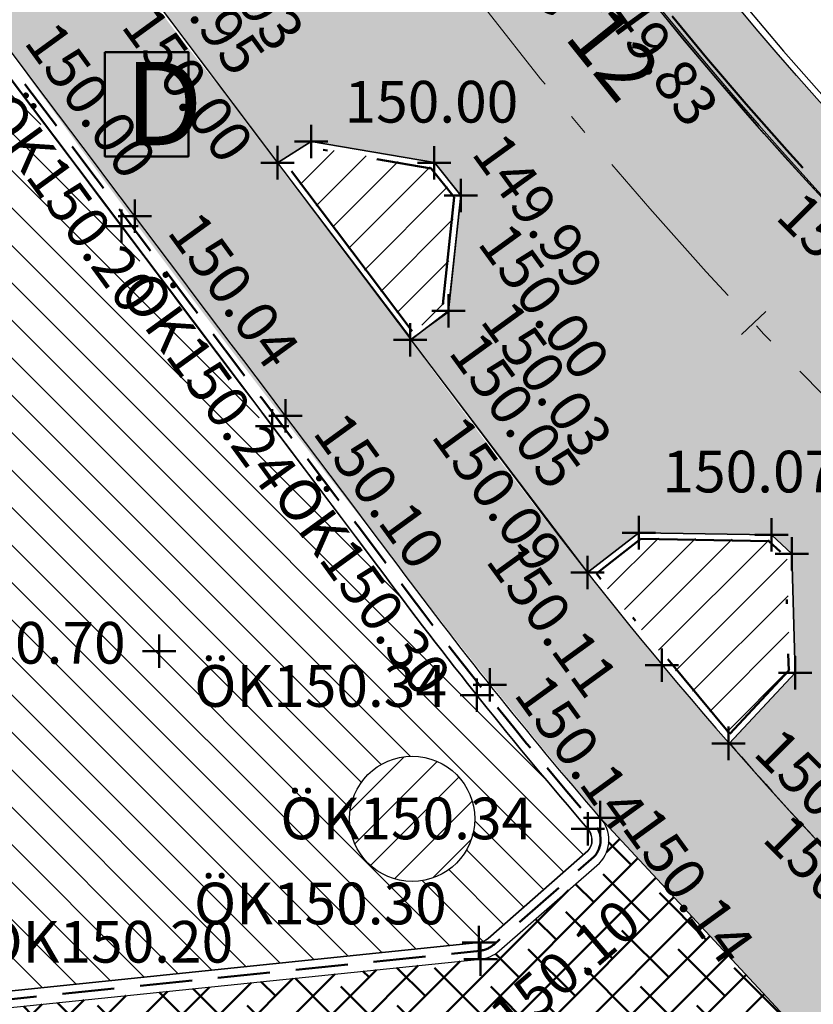
# Model space of a CAD drawing. Units: metres. Extents: x 186471 to 187892, y 6270227 to 6271580.
# Drawn here: x 187622 to 187641, y 6271231 to 6271254 of the extents above; entities that cross this region are included whole.
import ezdxf

# ---------------------------------------------------------------- set-up
doc = ezdxf.new("R2010")
doc.units = ezdxf.units.M
for name, pattern in [('Ytskiktsplan_Rev_211005$0$T1050201$0$BH90_VAGMITT_PROJ', [6.7, 4.2, -1, 0.5, -1]), ('Ytskiktsplan_Rev_211005$0$T1050204$0$ACAD_ISO10W100', [18, 12, -3, 0, -3]), ('Ytskiktsplan_Rev_211005$0$T1050204$0$HIDDEN', [0.375, 0.25, -0.125])]:
    doc.linetypes.add(name, pattern=pattern)
for name, color, linetype, lineweight in [('Hojdsattningsplan_2D_rev 211005$0$T1050208$0$PUNKT-2D', 3, 'Continuous', 50), ('Hojdsattningsplan_2D_rev 211005$0$T1050208$0$TERR-TEXT', 1, 'Continuous', 25), ('T1050203$0$_BP2', 253, 'Continuous', 50), ('Ytskiktsplan_Rev_211005$0$T1050201$0$_text', 3, 'Continuous', 50), ('Ytskiktsplan_Rev_211005$0$T1050201$0$VAG-CNTR-NY', 4, 'Ytskiktsplan_Rev_211005$0$T1050201$0$BH90_VAGMITT_PROJ', 18), ('Ytskiktsplan_Rev_211005$0$T1050201$0$VAG-LANGDM-STOD', 1, 'Continuous', 25), ('Ytskiktsplan_Rev_211005$0$T1050204$0$_Borgmästarsten 30cm', 240, 'Ytskiktsplan_Rev_211005$0$T1050204$0$HIDDEN', 50), ('Ytskiktsplan_Rev_211005$0$T1050204$0$_Granitkantstöd RV2 12cm', 160, 'Ytskiktsplan_Rev_211005$0$T1050204$0$ACAD_ISO10W100', 50), ('Ytskiktsplan_Rev_211005$0$T1050209$0$_text', 3, 'Continuous', 50)]:
    doc.layers.add(name, color=color, linetype=linetype, lineweight=lineweight)
for name, color, linetype in [('T1050203$0$_Asfalt', 252, 'Continuous'), ('T1050203$0$_Ny GC', 254, 'Continuous'), ('T1050203$0$M-281', 8, 'Continuous'), ('Ytskiktsplan_Rev_211005$0$T1050202$0$_Kantlinje', 3, 'Continuous'), ('Ytskiktsplan_Rev_211005$0$T1050203$0$M-312', 1, 'Continuous'), ('Ytskiktsplan_Rev_211005$0$T1050205$0$_Stödremsa', 1, 'Continuous')]:
    doc.layers.add(name, color=color, linetype=linetype)
doc.layers.add('Ytskiktsplan_Rev_211005$0$T1050203$0$_Ytsikt', color=8, linetype='Continuous', plot=False)
doc.styles.add('Hojdsattningsplan_2D_rev 211005$0$T1050208$0$Standard', font='isocp.shx')
doc.styles.add('Ytskiktsplan_Rev_211005$0$T1050201$0$Standard', font='isocp.shx')
doc.styles.add('Ytskiktsplan_Rev_211005$0$T1050209$0$Standard', font='isocp.shx')
pattern_1 = [(45, (0, 0), (-0.4490128060534577, 0.4490128060534577), [])]

msp = doc.modelspace()

# ---------------------------------------------------------------- hatches: boundary and pattern name
at = {"layer": 'T1050203$0$_Asfalt'}
h = msp.add_hatch(color=256, dxfattribs=at)
h.dxf.hatch_style = 1
edge = h.paths.add_edge_path()
edge.add_line((187670.6612840295, 6271361.698629722), (187692.1462804311, 6271401.02014494))
edge.add_arc((187699.0087927858, 6271396.908394451), 8.000035493869191, 72.16333421746549, 149.0715985432931, ccw=False)
edge.add_line((187701.4592400314, 6271404.523896812), (187700.7241135774, 6271403.178010613))
edge.add_arc((187699.0087855898, 6271396.908429272), 6.500000022980811, 49.074630504069376, 74.69860035211212, ccw=False)
edge.add_line((187703.266775882, 6271401.819591962), (187760.7385537064, 6271351.99141725))
edge.add_arc((187750.0935780019, 6271339.713510578), 16.24999999997441, -28.643790530168815, 49.074630449618724, ccw=False)
edge.add_line((187764.3548519794, 6271331.923865878), (187745.0628186901, 6271296.60403))
edge.add_arc((187739.3583090993, 6271299.719887879), 6.499999999326354, 229.0747357872195, 331.3562094774438, ccw=False)
edge.add_line((187735.100327847, 6271294.808717382), (187673.1498028816, 6271348.522723174))
edge.add_line((187673.1498028816, 6271348.522723174), (187668.3927694282, 6271339.813541135))
edge.add_arc((187664.3217748508, 6271332.360549397), 8.492354367085206, 49.062878521412074, 61.35562346075341, ccw=False)
edge.add_line((187669.8862234952, 6271338.775921091), (187730.6412797673, 6271286.101331455))
edge.add_arc((187725.0731504369, 6271279.679031573), 8.500000000410264, -35.32992306411762, 49.074735790610475, ccw=False)
edge.add_line((187732.0077537954, 6271274.763619457), (187692.4712578921, 6271220.244294387))
edge.add_line((187692.4712578921, 6271220.244294387), (187693.6854543349, 6271219.363540718))
edge.add_arc((187687.192409307, 6271224.089455721), 8.030809818816294, 234.0121205632401, 323.9512753736682, ccw=False)
edge.add_line((187682.47339225, 6271217.591395675), (187654.0966347622, 6271238.170941852))
edge.add_arc((187712.6837924002, 6271315.707687644), 97.18231314464705, 204.6037731367272, 232.9251210127805, ccw=False)
edge.add_arc((187631.6003040136, 6271278.573429492), 7.999999997475912, 142.437088708524, 204.5719981279262, ccw=False)
edge.add_arc((187472.0725615455, 6271401.261903597), 193.2499994940848, 322.4370887163226, 331.3562365846253)
edge.add_line((187641.6720631637, 6271308.625132522), (187655.8996242552, 6271334.672966886))
edge.add_line((187655.8996242552, 6271334.672966886), (187648.8786875567, 6271338.50786557))
edge.add_line((187648.8786875567, 6271338.50786557), (187634.6511265054, 6271312.460031264))
edge.add_arc((187472.0725611143, 6271401.261903912), 185.2500000277699, 324.6769716187263, 331.3562365848473, ccw=False)
edge.add_line((187623.2190125915, 6271294.153021385), (187618.4424091421, 6271285.281603435))
edge.add_arc((187472.0725611333, 6271401.261903905), 186.7500000088245, 277.16015304150756, 321.6074564384438, ccw=False)
edge.add_line((187495.3496837024, 6271215.968250295), (187496.1598646751, 6271209.518939729))
edge.add_arc((187472.032793144, 6271401.411843471), 193.4037282147111, 277.1663058237216, 307.2841595961228)
edge.add_line((187589.1906707336, 6271247.531910387), (187591.9974758929, 6271247.181923387))
edge.add_line((187591.9974758929, 6271247.181923387), (187592.752316169, 6271246.212102332))
edge.add_line((187592.752316169, 6271246.212102332), (187598.1169177442, 6271250.708884507))
edge.add_line((187598.1169177442, 6271250.708884507), (187597.3831453642, 6271251.52941455))
edge.add_line((187597.3831453642, 6271251.52941455), (187597.531061133, 6271254.275740185))
edge.add_line((187597.531061133, 6271254.275740185), (187598.5066704109, 6271255.112913078))
edge.add_line((187598.5066704109, 6271255.112913078), (187601.3588746467, 6271254.995714972))
edge.add_line((187601.3588746467, 6271254.995714972), (187602.1212555992, 6271254.180955698))
edge.add_line((187602.1212555992, 6271254.180955698), (187607.4084618959, 6271258.851491476))
edge.add_line((187607.4084618959, 6271258.851491476), (187606.5749261131, 6271259.72859928))
edge.add_line((187606.5749261131, 6271259.72859928), (187606.6473225767, 6271262.570894515))
edge.add_line((187606.6473225767, 6271262.570894515), (187610.0006261725, 6271265.905295726))
edge.add_arc((187615.7104555145, 6271260.30191738), 8.000000000310292, 29.906230250364672, 135.5391055267527, ccw=False)
edge.add_line((187622.6451958272, 6271264.290573394), (187625.388795953, 6271259.75875267))
edge.add_line((187625.388795953, 6271259.75875267), (187624.8492551355, 6271256.932804502))
edge.add_line((187624.8492551355, 6271256.932804502), (187623.9046483175, 6271256.340032713))
edge.add_line((187623.9046483175, 6271256.340032713), (187628.1324503334, 6271250.728973358))
edge.add_line((187628.1324503334, 6271250.728973358), (187628.9429060459, 6271251.237560952))
edge.add_line((187628.9429060459, 6271251.237560952), (187631.8980545066, 6271250.73082985))
edge.add_line((187631.8980545066, 6271250.73082985), (187632.5272874014, 6271249.938920168))
edge.add_line((187632.5272874014, 6271249.938920168), (187632.2332649304, 6271247.179518607))
edge.add_line((187632.2332649304, 6271247.179518607), (187631.3334858108, 6271246.48061925))
edge.add_line((187631.3334858108, 6271246.48061925), (187635.5629209088, 6271240.90039586))
edge.add_line((187635.5629209088, 6271240.90039586), (187636.7932623521, 6271241.858374021))
edge.add_line((187636.7932623521, 6271241.858374021), (187639.9745580058, 6271241.80564794))
edge.add_line((187639.9745580058, 6271241.80564794), (187640.4655102498, 6271241.347940222))
edge.add_line((187640.4655102498, 6271241.347940222), (187640.5409916165, 6271238.495959535))
edge.add_line((187640.5409916165, 6271238.495959535), (187638.9697163575, 6271236.810558451))
edge.add_arc((187709.4211415004, 6271298.058451466), 93.35259880385742, 221.0025029343916, 225.3023306780536)
edge.add_line((187643.7601172507, 6271231.700802337), (187645.6849717671, 6271233.772176354))
edge.add_line((187645.6849717671, 6271233.772176354), (187648.7550126857, 6271234.110627512))
edge.add_line((187648.7550126857, 6271234.110627512), (187649.4960500089, 6271233.536328038))
edge.add_line((187649.4960500089, 6271233.536328038), (187677.0030827752, 6271213.542602635))
edge.add_arc((187671.2072622108, 6271205.393463788), 9.999999998424327, -32.846801557388574, 54.57884791021229, ccw=False)
edge.add_line((187679.6085005446, 6271199.969517399), (187675.9506881116, 6271202.580103115))
edge.add_arc((187674.1899449134, 6271200.151156143), 3.000000000338758, -35.95637582733241, 54.06165100902922, ccw=False)
edge.add_line((187676.6183377867, 6271198.389648818), (187654.731075073, 6271168.198150923))
edge.add_line((187654.731075073, 6271168.198150923), (187640.9454466838, 6271166.00977842))
edge.add_arc((187644.3508041335, 6271155.313144508), 11.22561519031961, 107.6592827810521, 132.2968548184752)
edge.add_line((187636.7962804227, 6271163.616373272), (187636.1246547179, 6271163.347101524))
edge.add_line((187636.1246547179, 6271163.347101524), (187630.3059487278, 6271163.282458724))
edge.add_line((187630.3059487278, 6271163.282458724), (187629.0766134681, 6271160.106504262))
edge.add_arc((187627.7562901009, 6271154.253577967), 6.000000000973026, 7.3850968850974255, 77.28780150367152, ccw=False)
edge.add_arc((187643.6236254177, 6271156.309707801), 10.00000000172515, 187.382366619016, 277.4363418406157)
edge.add_arc((187645.694418577, 6271140.44427948), 6.00000000217996, 33.423039437581, 97.43634182201862, ccw=False)
edge.add_line((187650.7021772172, 6271143.749177879), (187653.4197829025, 6271145.149177311))
edge.add_arc((187658.9072850365, 6271147.575557398), 5.999999999669547, 144.0436241641819, 203.8533256030384, ccw=False)
edge.add_line((187654.0504992915, 6271151.098572047), (187684.311112029, 6271192.815489848))
edge.add_arc((187686.7395049013, 6271191.053982523), 2.999999999638587, 54.061650997239724, 144.0436241622236, ccw=False)
edge.add_line((187688.5002480995, 6271193.482929494), (187684.8633304859, 6271196.119330373))
edge.add_line((187684.8633304859, 6271196.119330373), (187685.7370168914, 6271197.323337157))
edge.add_arc((187692.2186742391, 6271192.65551945), 7.987515516152354, 54.0245144105088, 144.24014933766, ccw=False)
edge.add_line((187696.9108528039, 6271199.119563419), (187732.7174316985, 6271173.163381191))
edge.add_line((187732.7174316985, 6271173.163381191), (187741.428841324, 6271166.848482011))
edge.add_arc((187712.090449079, 6271126.373668984), 49.9895163921271, 38.30093425507857, 54.06331397796339, ccw=False)
edge.add_line((187751.3205351181, 6271157.356762736), (187757.2856590758, 6271165.819266975))
edge.add_arc((187798.7086270609, 6271256.65750384), 99.83710509311567, 234.05498138454772, 245.4866319808813, ccw=False)
edge.add_line((187740.1033833725, 6271175.83131399), (187736.4079391756, 6271178.509854989))
edge.add_line((187736.4079391756, 6271178.509854989), (187702.2343563105, 6271203.261088477))
edge.add_arc((187708.263137906, 6271211.290189077), 10.04055097925188, 144.1393045616418, 233.0983465020306, ccw=False)
edge.add_line((187700.1258366436, 6271217.172109862), (187701.3400330801, 6271216.2913562))
edge.add_line((187701.3400330801, 6271216.2913562), (187739.5410424818, 6271268.964355643))
edge.add_arc((187744.8348534449, 6271265.192676243), 6.500000000389427, 49.07473578930211, 144.5312830015498, ccw=False)
edge.add_line((187749.0928346976, 6271270.103846741), (187783.0876528347, 6271240.630364122))
edge.add_arc((187793.2413004365, 6271252.341616846), 15.49999999942927, 229.0747357894324, 331.3562094731146)
edge.add_line((187806.8443617686, 6271244.91149421), (187829.9770110797, 6271287.262726185))
edge.add_arc((187745.9451967223, 6271333.161709567), 95.74999999830737, 331.3562094701203, 362.7296201283977)
edge.add_arc((187738.9531389959, 6271332.828349691), 102.750000002121, 2.729620128802173, 49.07462804881226)
edge.add_line((187806.2621424746, 6271410.462495214), (187737.3413915878, 6271470.216963172))
edge.add_line((187737.3413915878, 6271470.216963172), (187736.4495937545, 6271469.004880835))
edge.add_arc((187741.6901411144, 6271475.049437343), 8.000000000484395, 151.3562094952599, 229.0751618791126, ccw=False)
edge.add_line((187734.6692062321, 6271478.884339346), (187738.6686403681, 6271486.206571954))
edge.add_arc((187827.966178878, 6271437.431454421), 101.749999873808, 116.27887618882491, 151.3562366065593, ccw=False)
edge.add_line((187782.9173184017, 6271528.665563416), (187778.9507225576, 6271535.593082108))
edge.add_arc((187826.9979101609, 6271438.361846345), 108.4548083047409, 116.2964563722157, 151.5423944201953)
edge.add_line((187731.6477036721, 6271490.041470638), (187663.6403473331, 6271365.533528405))
edge.add_line((187663.6403473331, 6271365.533528405), (187670.6612840295, 6271361.698629722))
edge = h.paths.add_edge_path(flags=16)
edge.add_line((187772.6922121508, 6271327.369919748), (187751.8246464359, 6271289.165600637))
edge.add_arc((187759.2843897476, 6271285.091017256), 8.500000000045091, 151.356209475901, 229.0747357913515)
edge.add_line((187753.7162604174, 6271278.668717375), (187785.0910033672, 6271251.466838038))
edge.add_arc((187791.9692807746, 6271259.400267303), 10.50000000008838, 229.0747357937002, 331.3562094729667)
edge.add_line((187801.1842578064, 6271254.366958421), (187821.6396509083, 6271291.816672317))
edge.add_arc((187745.9451967239, 6271333.161709567), 86.24999999691343, 331.3562094695353, 362.7296201282873)
edge.add_arc((187738.9531389932, 6271332.828349689), 93.25000000478967, 2.729620129760874, 49.07462804820109)
edge.add_line((187800.0389256081, 6271403.284642343), (187736.7853238384, 6271458.125677468))
edge.add_arc((187731.217182428, 6271451.703388052), 8.50000000653671, 49.07462805595926, 85.67197575977887)
edge.add_line((187731.8586473071, 6271460.179148957), (187732.6360327458, 6271461.602386854))
edge.add_arc((187731.2172869859, 6271451.703540431), 10.00000000120231, 81.84366557184464, 151.3562094692552)
edge.add_line((187722.4411183835, 6271456.497167939), (187703.0261540225, 6271420.952269972))
edge.add_arc((187710.0470607189, 6271417.117316365), 8.000000000428656, 151.3557883686795, 229.0749202609851)
edge.add_line((187704.8064878695, 6271411.072781958), (187705.6988818291, 6271412.285821759))
edge.add_line((187705.6988818291, 6271412.285821759), (187766.9617702723, 6271359.169270381))
edge.add_arc((187750.0935780059, 6271339.713510578), 25.74999999691579, -28.643790532212677, 49.07463045523991, ccw=False)
at = {"layer": 'T1050203$0$_BP2'}
h = msp.add_hatch(dxfattribs=at)
h.set_pattern_fill('ANSI38', color=256, scale=0.2)
h.set_pattern_definition([(45, (0, 0), (-0.4490128060534577, 0.4490128060534577), []), (135, (0, 0), (-1.347038418160373, 0.4490128060534578), [1.5875, -0.9525000000000001])])
h.paths.add_polyline_path([(187639.5844352014, 6271228.941370466), (187640.8130067138, 6271229.697436637), (187635.8690080239, 6271235.02696298, -0.4013318405635665), (187635.8534506673, 6271233.938865505), (187633.4493381157, 6271231.830783607, -0.1554885544870493), (187633.0040517771, 6271231.636518031), (187620.7991170511, 6271230.376526392, -0.4141917777554574), (187619.9212000981, 6271231.090085514), (187620.5577126041, 6271224.928980327), (187623.859966784, 6271224.450212802, 0.1264194569478124)])
at = {"layer": 'T1050203$0$_Ny GC'}
h = msp.add_hatch(color=256, dxfattribs=at)
h.dxf.hatch_style = 1
edge = h.paths.add_edge_path()
edge.add_line((187693.6854543349, 6271219.363540718), (187692.4712578921, 6271220.244294387))
edge.add_arc((187687.2097400005, 6271224.060893591), 6.500000000730276, 234.06165102309052, 324.0436241685194, ccw=False)
edge.add_line((187683.3947964058, 6271218.798175151), (187656.4094584409, 6271238.359841507))
edge.add_arc((187712.3130549647, 6271315.478907857), 95.24999999483731, 205.5425028256679, 234.0616510146022, ccw=False)
edge.add_arc((187472.0725611484, 6271401.261903891), 199.749999987883, 320.5756743179637, 331.3562365854356)
edge.add_line((187647.3765742669, 6271305.509277401), (187666.5230428088, 6271340.562652912))
edge.add_arc((187664.3217748435, 6271332.360549433), 8.492354333890955, 74.97705438845188, 99.54049199568524)
edge.add_line((187662.9142130477, 6271340.735443577), (187661.6979357118, 6271338.508681703))
edge.add_line((187661.6979357118, 6271338.508681703), (187644.5243187342, 6271307.067204991))
edge.add_arc((187472.0725611033, 6271401.261903921), 196.5000000418705, 320.58232263340886, 331.3562365840709, ccw=False)
edge.add_line((187623.8762200557, 6271276.490516395), (187625.3193931782, 6271273.139029399))
edge.add_arc((187713.2109594179, 6271316.232524392), 97.8875718707408, 206.1188498080626, 233.8950217879666)
edge.add_line((187655.5290868421, 6271237.145368021), (187682.47339225, 6271217.591395675))
edge.add_arc((187687.1924093071, 6271224.089455721), 8.030809818714042, 234.012120562568, 323.9512753731794)
h = msp.add_hatch(color=256, dxfattribs=at)
h.dxf.hatch_style = 1
edge = h.paths.add_edge_path()
edge.add_arc((187714.1808578816, 6271302.700234047), 100.0000000702398, 224.1827929880581, 234.0616510488129)
edge.add_line((187655.4894179655, 6271221.735334896), (187680.9730112516, 6271203.262282969))
edge.add_arc((187671.3288663006, 6271205.329676354), 9.863247297143136, 327.08135212316137, 347.9007505806337, ccw=False)
edge.add_line((187679.6085005446, 6271199.969517399), (187675.9498219299, 6271202.564350926))
edge.add_line((187675.9498219299, 6271202.564350926), (187653.43521757, 6271218.901563427))
edge.add_arc((187714.1808578813, 6271302.700234051), 103.5000000728713, 224.8571025249323, 234.061651050148, ccw=False)
edge.add_line((187640.8130067133, 6271229.697436638), (187635.8702089085, 6271235.025668452))
edge.add_arc((187769.4385142534, 6271346.964069423), 174.2719076754322, 217.3349255468449, 219.965064096537, ccw=False)
edge.add_arc((187899.8665560557, 6271453.783247112), 342.8083234039517, 215.679446980549, 218.3095855302284, ccw=False)
edge.add_line((187621.4058227312, 6271253.840338782), (187617.50813315, 6271259.64100565))
edge.add_arc((187615.8424777197, 6271258.53394107), 1.99999999943932, 33.60968198216491, 130.7543557460765)
edge.add_line((187614.5368430356, 6271260.048971785), (187620.0127619383, 6271267.046556692))
edge.add_arc((187622.6340058666, 6271264.623205103), 3.569811291075612, 137.246480423471, 204.7041703373021)
edge.add_line((187619.3909117006, 6271263.131262449), (187623.9046483175, 6271256.340032713))
edge.add_arc((187670.0737382724, 6271287.901258249), 55.92580642734297, 214.356541693098, 219.637798551941)
edge.add_line((187627.0056907928, 6271252.224387438), (187631.2218209443, 6271246.628818762))
edge.add_arc((187741.5375762994, 6271325.716238447), 135.7364572697083, 215.6374437226299, 220.9187005816646)
edge.add_arc((187705.2979383925, 6271294.290896235), 87.76914191398649, 220.9123501177383, 224.2875315663569)
at = {"layer": 'T1050203$0$M-281'}
h = msp.add_hatch(dxfattribs=at)
h.set_pattern_fill('ANSI31', color=256, scale=0.2, angle=90)
h.set_pattern_definition([(135, (0, 0), (-0.4490128060534577, -0.4490128060534577), [])])
edge = h.paths.add_edge_path(flags=16)
edge.add_arc((187631.3638106183, 6271234.997488633), 1.5, 0, 360)
edge = h.paths.add_edge_path()
edge.add_line((187620.6121846911, 6271253.680026927), (187618.3593009457, 6271252.173316699))
edge.add_arc((187618.5816699685, 6271251.840823065), 0.3999999986336523, 123.7742818718833, 185.8983827088033)
edge.add_line((187618.1837876825, 6271251.799717281), (187620.3190823855, 6271231.131191297))
edge.add_arc((187620.7169646732, 6271231.172297079), 0.4000000002686983, 185.898382550403, 275.8941210055483)
edge.add_line((187620.758040862, 6271230.774411735), (187632.962975588, 6271232.034403375))
edge.add_arc((187632.9218994019, 6271232.432288714), 0.3999999944803523, 275.8941207062395, 311.2463865557183)
edge.add_line((187633.1856187574, 6271232.131536162), (187635.5767625955, 6271234.228246251))
edge.add_arc((187636.6659395138, 6271233.910983044), 1.134443609020197, 150.4444880421221, 163.7598388526025, ccw=False)
edge.add_arc((187636.8576317964, 6271235.069894225), 1.322158691145533, 193.6399406004085, 206.9552914138889, ccw=False)
edge.add_arc((187716.2026034461, 6271304.390292976), 106.5355018243748, 216.4913172459801, 220.8139957921381, ccw=False)
edge.add_arc((187780.9911331623, 6271364.223138568), 194.44047773879, 214.6758046307476, 219.3132266225485, ccw=False)
edge.add_arc((187620.8067575879, 6271253.389094997), 0.3499999999970954, 36.98810475685185, 123.7742821281141)
h = msp.add_hatch(dxfattribs=at)
h.set_pattern_fill('ANSI31', color=256, scale=0.2)
h.set_pattern_definition(pattern_1)
h.paths.add_polyline_path([(187628.3069418025, 6271250.696801448), (187628.9678365222, 6271251.111534604), (187631.8328314805, 6271250.620262412), (187632.4032297878, 6271249.907214589), (187632.1193389817, 6271247.242898727), (187631.3567631372, 6271246.649135907)])
h = msp.add_hatch(dxfattribs=at)
h.set_pattern_fill('ANSI31', color=256, scale=0.2)
h.set_pattern_definition(pattern_1)
h.paths.add_polyline_path([(187635.7345008563, 6271240.881906751), (187636.8335911928, 6271241.737689139), (187639.9264598654, 6271241.686428628), (187640.3468832843, 6271241.294473919), (187640.4197344677, 6271238.541871825), (187638.974782956, 6271236.991969652)])
h = msp.add_hatch(dxfattribs=at)
h.set_pattern_fill('ANSI31', color=256, scale=0.2)
h.set_pattern_definition([(45, (-104.5632321203011, 67.81052394676954), (-0.4490128060534577, 0.4490128060534577), [])])
edge = h.paths.add_edge_path()
edge.add_arc((187631.3638106183, 6271234.997488633), 1.5, 0, 360)
at = {"layer": 'Ytskiktsplan_Rev_211005$0$T1050203$0$_Ytsikt'}
h = msp.add_hatch(dxfattribs=at)
h.set_pattern_fill('AR-SAND', color=1, scale=0.01)
h.set_pattern_definition([(37.50000000000001, (0, 0), (-0.01600031295984046, 0.4894132373293424), [0, -0.38608, 0, -0.4318, 0, -0.41275]), (7.499999999999999, (0, 0), (0.4495232831380027, 0.7168251005683542), [0, -0.20828, 0, -0.34798, 0, -0.13335]), (327.5, (-0.31242, 0), (0.790992370241458, 0.001437184678545762), [0, -0.127, 0, -0.4572, 0, -0.5969]), (317.5, (-0.31242, 0), (0.7635564524722972, 0.2229293232572163), [0, -0.0635, 0, -0.29972, 0, -0.3429])])
h.paths.add_polyline_path([(187653.4197829025, 6271145.149177311), (187650.6689392638, 6271143.798302302), (187695.0728754006, 6271086.968691901), (187707.718249323, 6271084.69685042), (187710.1732622597, 6271085.856968684), (187708.5046040729, 6271087.169513023), (187697.4518433526, 6271088.79639852)])
edge = h.paths.add_edge_path()
edge.add_arc((187873.0220570549, 6271420.705053636), 2.999999999801104, 85.00915883625748, 178.1833781626662, ccw=False)
edge.add_line((187873.2830465491, 6271423.693679487), (187865.4754713054, 6271425.043994952))
edge.add_arc((187864.6638481805, 6271422.155869626), 2.999999999741435, -1.8166218373867196, 74.3035354890618, ccw=False)
edge.add_line((187867.6623403978, 6271422.060767464), (187866.4830453953, 6271384.878574819))
edge.add_arc((187842.6950071354, 6271385.633051966), 23.8000000004417, 342.13111797284415, 358.1833781586331, ccw=False)
edge.add_line((187865.3469235127, 6271378.330265892), (187861.8656113016, 6271367.531867543))
edge.add_arc((187839.2136949252, 6271374.834653619), 23.79999999972419, 286.2692184418697, 342.1311179699793, ccw=False)
edge.add_line((187845.8812892747, 6271351.987702277), (187843.3746924011, 6271351.256183621))
edge.add_arc((187842.5342393316, 6271354.136051437), 3.000000000285624, 191.6241779774471, 286.26921844567437, ccw=False)
edge.add_arc((187738.9531388509, 6271332.828349669), 102.7500001484864, 7.0382277536547235, 11.624177964607497, ccw=False)
edge.add_arc((187843.9062725087, 6271345.78606038), 3.000000000147981, 106.26921844994311, 187.0382277525411, ccw=False)
edge.add_line((187843.065819439, 6271348.665928196), (187846.5536517326, 6271349.683808024))
edge.add_arc((187839.2136949244, 6271374.834653618), 26.20000000053378, 286.2692184489147, 342.1311179715971)
edge.add_line((187864.149838163, 6271366.79545214), (187867.6311503742, 6271377.593850489))
edge.add_arc((187842.6950071342, 6271385.633051966), 26.20000000158838, 342.131117972554, 358.1833781578711)
edge.add_line((187868.8818391693, 6271384.80249309), (187870.0235648375, 6271420.800155797))
edge = h.paths.add_edge_path()
edge.add_line((187572.8858352472, 6270909.267228434), (187566.2641140116, 6270915.419317303))
edge.add_arc((187567.4340059394, 6270921.304158241), 5.999999999293065, 241.4553882739698, 258.7563286163663, ccw=False)
edge.add_arc((187554.2933267006, 6270897.146911925), 21.5000000091287, 61.45538828983053, 81.99429166065966)
edge.add_line((187557.2876695419, 6270918.437377193), (187549.9170083278, 6270919.474004922))
edge.add_line((187549.9170083278, 6270919.474004922), (187539.9012228581, 6270920.882649361))
edge.add_arc((187542.970772449, 6270942.707851889), 22.04000000125049, 205.1618872198459, 261.994291659942, ccw=False)
edge.add_line((187523.0221463319, 6270933.336943924), (187521.6951879528, 6270936.161749875))
edge.add_arc((187502.2353212782, 6270927.020437662), 21.49999999949722, 25.16188721580538, 41.8608486633477)
edge.add_line((187518.247827163, 6270941.367899293), (187510.3319780786, 6270950.202394432))
edge.add_arc((187524.1101808185, 6270962.547884674), 18.50000000113195, 203.3202629862705, 221.8608486604261, ccw=False)
edge.add_line((187507.1215117343, 6270955.224284276), (187503.0753289011, 6270964.610277158))
edge.add_arc((187474.1486761382, 6270952.140362968), 31.49999999977917, 23.32026298809314, 59.77128897527091)
edge.add_line((187490.0074447943, 6270979.357075787), (187481.2790800751, 6270984.442962454))
edge.add_arc((187490.5929600796, 6271000.427381094), 18.49999999983574, 218.2926774377165, 239.7712889748808, ccw=False)
edge.add_line((187476.0731319675, 6270988.963324587), (187461.0371557883, 6271008.00717608))
edge.add_arc((187499.1026511097, 6271038.061594489), 48.49999999981648, 165.2348386038749, 218.2926774370189, ccw=False)
edge.add_line((187452.2041922478, 6271050.422199505), (187455.2823967802, 6271062.101486113))
edge.add_arc((187405.4830023173, 6271075.226664634), 51.50000000087017, 345.2348386053306, 364.2635533096673)
edge.add_line((187456.8404826008, 6271079.055400592), (187455.746371206, 6271093.731472543))
edge.add_arc((187470.7048606095, 6271094.846638355), 15.00000000086501, 162.019299515935, 184.263553309229, ccw=False)
edge.add_line((187456.4374523339, 6271099.477087699), (187458.7626279039, 6271106.64145269))
edge.add_arc((187438.3126760421, 6271113.278430082), 21.50000000120962, 342.0192995161187, 369.4717261495916)
edge.add_line((187459.5195649908, 6271116.816489038), (187458.4881891245, 6271122.998487058))
edge.add_arc((187466.8723080108, 6271124.397254552), 8.500000000013337, 103.7840923752392, 189.471726145869, ccw=False)
edge.add_line((187464.8470655217, 6271132.652458538), (187507.5036969204, 6271143.117375273))
edge.add_arc((187483.3199189615, 6271241.694222879), 101.5000000009143, 283.7840923753593, 297.8887968229926)
edge.add_line((187530.7972545195, 6271151.982726355), (187534.291022365, 6271153.831706639))
edge.add_arc((187556.9772368899, 6271110.964636871), 48.50000000025639, 90.63650014113341, 117.8887968192777, ccw=False)
edge.add_line((187556.4384603489, 6271159.4616442), (187627.6896373334, 6271160.25320774))
edge.add_arc((187627.756290105, 6271154.25357799), 5.999999978267807, 77.28780149465757, 90.63650017780441, ccw=False)
edge.add_line((187629.0766134681, 6271160.106504262), (187630.3059487278, 6271163.282458724))
edge.add_line((187630.3059487278, 6271163.282458724), (187556.405133965, 6271162.461459086))
edge.add_arc((187556.9772368903, 6271110.964636871), 51.50000000062111, 90.63650014154497, 117.8887968196694)
edge.add_line((187532.8877513634, 6271156.483277965), (187529.3939835179, 6271154.634297681))
edge.add_arc((187483.3199189641, 6271241.69422288), 98.50000000043634, 283.78409237387973, 297.88879682146546, ccw=False)
edge.add_line((187506.7889054537, 6271146.030976681), (187481.4162654557, 6271139.806327521))
edge.add_arc((187479.986682522, 6271145.633530336), 6.00000000058176, 182.873935498578, 283.78409237512244, ccw=False)
edge.add_line((187473.9942289071, 6271145.332698699), (187473.247152552, 6271160.21418015))
edge.add_line((187473.247152552, 6271160.21418015), (187470.272717631, 6271159.823364464))
edge.add_line((187470.272717631, 6271159.823364464), (187471.1525730726, 6271142.296973294))
edge.add_arc((187465.1601194576, 6271141.996141658), 6.000000000046925, -76.21590762572771, 2.873935489667815, ccw=False)
edge.add_line((187466.5897023909, 6271136.168938844), (187464.132274055, 6271135.566059945))
edge.add_arc((187466.8723080108, 6271124.397254551), 11.50000000066824, 103.7840923741631, 189.4717261434853)
edge.add_line((187455.5290883412, 6271122.504804413), (187456.5604642074, 6271116.322806393))
edge.add_arc((187438.3126760422, 6271113.278430082), 18.50000000119945, -17.980700485940588, 9.471726148876485, ccw=False)
edge.add_line((187455.9091462489, 6271107.567542558), (187453.7053460441, 6271100.77716112))
edge.add_arc((187472.7285570769, 6271094.603228661), 19.99999999993717, 162.0192995139051, 184.2635533112135)
edge.add_line((187452.7839045398, 6271093.11634091), (187453.8487847203, 6271078.83236743))
edge.add_arc((187405.4830023173, 6271075.226664636), 48.5000000009502, -14.765161395739597, 4.263553308361907, ccw=False)
edge.add_line((187452.3814611805, 6271062.86605962), (187449.3032566481, 6271051.186773011))
edge.add_arc((187499.1026511097, 6271038.061594488), 51.5000000001066, 165.2348386029637, 218.2926774363874)
edge.add_line((187458.6825890674, 6271006.148139889), (187473.7185652466, 6270987.104288396))
edge.add_arc((187490.59296008, 6271000.427381093), 21.49999999975633, 218.2926774352414, 239.7712889730872)
edge.add_line((187479.7687211554, 6270981.850894566), (187488.4970858746, 6270976.7650079))
edge.add_arc((187474.1486761367, 6270952.140362968), 28.50000000089622, 23.320262985962472, 59.771288973227286, ccw=False)
edge.add_line((187500.3204095903, 6270963.422666282), (187504.3665924235, 6270954.036673401))
edge.add_arc((187524.1101808178, 6270962.547884675), 21.50000000088122, 203.3202629907686, 221.8608486630741)
edge.add_line((187508.0976749318, 6270948.200423042), (187516.0135240162, 6270939.365927903))
edge.add_arc((187502.2353212782, 6270927.020437662), 18.49999999978807, 25.1618872167287, 41.86084866415541, ccw=False)
edge.add_line((187518.9798577191, 6270934.886217939), (187520.3068160982, 6270932.061411988))
edge.add_arc((187542.9707724485, 6270942.707851888), 25.03999999971882, 205.1618872171755, 261.9942916605762)
edge.add_line((187539.4834075781, 6270917.911886767), (187556.8698542619, 6270915.466614598))
edge.add_arc((187554.2933267033, 6270897.146911934), 18.49999999924257, 41.00334149161603, 81.99429166464779, ccw=False)
edge.add_line((187568.2547460775, 6270909.284818221), (187574.9516904807, 6270901.581772312))
edge.add_line((187574.9516904807, 6270901.581772312), (187577.1037678269, 6270904.431109103))
edge.add_arc((187579.695745715, 6270909.842361327), 6.000000000246092, 221.0033414794245, 244.40568184958892, ccw=False)
edge.add_line((187575.1677178087, 6270905.905743073), (187574.0690935273, 6270907.169416887))
edge.add_arc((187578.5971214322, 6270911.106035143), 6.00000000037238, 197.8464911699027, 221.003341501418, ccw=False)

# ---------------------------------------------------------------- linework, layer by layer
at = {"layer": 'Hojdsattningsplan_2D_rev 211005$0$T1050208$0$PUNKT-2D', "color": 3, "linetype": 'Continuous', "lineweight": 50}
for p, q in [((187628.9429060465, 6271250.837560951), (187628.9429060465, 6271251.637560952)), ((187628.1324503338, 6271250.328973357), (187628.1324503338, 6271251.128973357)), ((187628.5429060465, 6271251.237560951), (187629.3429060465, 6271251.237560951)), ((187631.8924507275, 6271250.326312393), (187631.8924507275, 6271251.126312394)), ((187627.7324503338, 6271250.728973357), (187628.5324503338, 6271250.728973357)), ((187631.4924507275, 6271250.726312393), (187632.2924507275, 6271250.726312393)), ((187632.5277870187, 6271249.543609077), (187632.5277870187, 6271250.343609078)), ((187632.1277870187, 6271249.943609077), (187632.9277870187, 6271249.943609077)), ((187624.71466655, 6271249.048480227), (187624.71466655, 6271249.848480227)), ((187624.3146665501, 6271249.448480227), (187625.11466655, 6271249.448480227)), ((187624.395189309, 6271248.807784795), (187624.395189309, 6271249.607784796)), ((187623.995189309, 6271249.207784795), (187624.795189309, 6271249.207784795)), ((187632.2332649306, 6271246.779518608), (187632.2332649306, 6271247.579518609)), ((187631.8332649306, 6271247.179518608), (187632.6332649306, 6271247.179518608)), ((187631.3172485757, 6271246.084612671), (187631.3172485757, 6271246.884612672)), ((187630.9172485757, 6271246.484612672), (187631.7172485757, 6271246.484612672)), ((187628.3250980461, 6271244.256321599), (187628.3250980461, 6271245.0563216)), ((187628.0056208037, 6271244.015626167), (187628.0056208037, 6271244.815626168)), ((187627.9250980461, 6271244.656321599), (187628.7250980461, 6271244.656321599)), ((187627.6056208037, 6271244.415626167), (187628.4056208037, 6271244.415626167)), ((187636.7932623527, 6271241.45837402), (187636.7932623527, 6271242.25837402)), ((187639.9745580058, 6271241.40564794), (187639.9745580058, 6271242.205647941)), ((187636.3932623527, 6271241.85837402), (187637.1932623527, 6271241.85837402)), ((187639.5745580058, 6271241.80564794), (187640.3745580058, 6271241.80564794)), ((187640.4655102498, 6271240.947940222), (187640.4655102498, 6271241.747940223)), ((187635.5629209094, 6271240.500395859), (187635.5629209094, 6271241.300395859)), ((187640.0655102498, 6271241.347940222), (187640.8655102498, 6271241.347940222)), ((187635.1629209094, 6271240.900395859), (187635.9629209094, 6271240.900395859)), ((187625.2990951023, 6271238.621078335), (187625.2990951023, 6271239.421078335)), ((187624.8990951023, 6271239.021078335), (187625.6990951023, 6271239.021078335)), ((187637.3447044659, 6271238.28300729), (187637.3447044659, 6271239.083007291)), ((187640.5409916165, 6271238.095959535), (187640.5409916165, 6271238.895959536)), ((187633.2258655624, 6271237.811703409), (187633.2258655624, 6271238.61170341)), ((187636.9447044659, 6271238.683007291), (187637.7447044659, 6271238.683007291)), ((187632.9131505336, 6271237.562295276), (187632.9131505336, 6271238.362295276)), ((187640.1409916165, 6271238.495959535), (187640.9409916165, 6271238.495959535)), ((187632.8258655625, 6271238.211703409), (187633.6258655624, 6271238.211703409)), ((187632.5131505336, 6271237.962295276), (187633.3131505336, 6271237.962295276)), ((187638.9471908095, 6271236.407806756), (187638.9471908095, 6271237.207806757)), ((187638.5471908095, 6271236.807806756), (187639.3471908095, 6271236.807806756)), ((187635.8702089085, 6271234.625668452), (187635.8702089085, 6271235.425668453)), ((187635.4702089085, 6271235.025668452), (187636.2702089084, 6271235.025668452)), ((187635.5728459531, 6271234.358015339), (187635.5728459531, 6271235.15801534)), ((187635.1728459531, 6271234.758015339), (187635.972845953, 6271234.758015339)), ((187632.9629755868, 6271231.634403373), (187632.9629755868, 6271232.434403374)), ((187632.5629755868, 6271232.034403373), (187633.3629755868, 6271232.034403373)), ((187633.0040517771, 6271231.236518031), (187633.0040517771, 6271232.036518032)), ((187632.6040517771, 6271231.636518031), (187633.4040517771, 6271231.636518031))]:
    msp.add_line(p, q, dxfattribs=at)
at = {"layer": 'Ytskiktsplan_Rev_211005$0$T1050201$0$VAG-CNTR-NY', "color": 4, "linetype": 'Ytskiktsplan_Rev_211005$0$T1050201$0$BH90_VAGMITT_PROJ', "lineweight": 18, "flags": 128}
for points in [[(187493.7690955618, 6271212.504757294, 0.2437700111097561), (187638.8198076687, 6271310.183060171), (187735.8163848354, 6271487.764499544, -0.1335242112506522), (187773.9898199256, 6271527.495612927, -0.08039931278014369), (187805.4750005826, 6271539.898344835, -0.06981198387700717), (187834.9555219703, 6271542.099753479, 0.08861704347233537), (187877.4310328286, 6271545.096661508)], [(187784.1632190158, 6271139.884424916), (187653.6216150445, 6271234.514008801, -0.1645994821749596), (187616.5175126836, 6271286.78720038)]]:
    msp.add_lwpolyline(points, format="xyb", dxfattribs=at)
at = {"layer": 'Ytskiktsplan_Rev_211005$0$T1050201$0$VAG-LANGDM-STOD'}
msp.add_line((187639.8371130963, 6271247.160551252), (187639.2549770169, 6271246.611809433), dxfattribs=at)
at = {"layer": 'Ytskiktsplan_Rev_211005$0$T1050202$0$_Kantlinje'}
for points in [[(187666.5230428088, 6271340.562652912, -0.1134514780030699), (187669.8862234952, 6271338.775921091), (187730.6412797673, 6271286.101331455, -0.3858912409235485), (187732.0077537954, 6271274.763619457, -0.002733422642343071), (187731.082308205, 6271273.473025288), (187692.4712578921, 6271220.244294387, -0.4141214130431831), (187683.3947964058, 6271218.798175151), (187656.4094584409, 6271238.359841507, -0.1250845662758349), (187626.372249257, 6271274.40896248, 0.04707380148612481), (187647.3765742669, 6271305.509277401)], [(187621.0863213215, 6271253.59967543, 0.3978751424304456), (187620.6121846911, 6271253.680026927), (187618.3593009457, 6271252.173316699, 0.2779077680655926), (187618.1837876824, 6271251.799717282), (187620.3190823855, 6271231.131191297, 0.4141917780281563), (187620.758040862, 6271230.774411735), (187632.962975588, 6271232.034403375, 0.1554885546516757), (187633.1856187574, 6271232.131536162), (187635.5767625955, 6271234.228246251, 0.3958821056084377), (187635.5727621478, 6271234.758103285, -0.01886347478812501), (187630.5537095896, 6271241.033524415, -4.849919705812729e-05)]]:
    msp.add_lwpolyline(points, format="xyb", close=True, dxfattribs=at)
for points in [[(187625.3193931782, 6271273.139029399, 0.1232692682015104), (187655.5290868421, 6271237.145368021), (187682.5144248134, 6271217.583701659, 0.4141214126429619), (187693.6854543284, 6271219.363540725)], [(187621.4058227312, 6271253.840338782, 0.3978751424382921), (187620.389815667, 6271254.012520562), (187618.1369319215, 6271252.505810333, 0.2779077681620979), (187617.7859053951, 6271251.758611499), (187619.9212000981, 6271231.090085514, 0.4141917777542278), (187620.799117051, 6271230.376526392), (187633.0040517771, 6271231.636518031, 0.15548855452479), (187633.4493381158, 6271231.830783607), (187635.8534506673, 6271233.938865505, 0.4006807719121375), (187635.8702089085, 6271235.025668452, -0.01884859293538762), (187630.8742332551, 6271241.272831204, -4.850467655321089e-05), (187621.4058227312, 6271253.840338782)]]:
    msp.add_lwpolyline(points, format="xyb", dxfattribs=at)
at = {"layer": 'Ytskiktsplan_Rev_211005$0$T1050202$0$_Kantlinje', "flags": 128}
msp.add_lwpolyline([(187620.0127619383, 6271267.046556692, 0.3031450944765907), (187619.3909117006, 6271263.131262449), (187623.9046483168, 6271256.340032714), (187634.5965897879, 6271242.149888996, 0.07342037406548524), (187655.4894179655, 6271221.735334896), (187680.9730112516, 6271203.262282969)], format="xyb", dxfattribs=at)
at = {"layer": 'Ytskiktsplan_Rev_211005$0$T1050202$0$_Kantlinje'}
for points in [[(187631.3334858108, 6271246.48061925), (187632.2332649304, 6271247.179518607), (187632.5277870187, 6271249.943609077), (187631.8980545745, 6271250.730829765), (187628.9429060459, 6271251.237560952), (187628.1324503332, 6271250.728973358)], [(187638.9634280446, 6271236.803813335), (187640.5409916165, 6271238.495959535), (187640.4655102498, 6271241.347940222), (187639.9745580058, 6271241.80564794), (187636.7932623521, 6271241.858374021), (187635.5629209088, 6271240.90039586)]]:
    msp.add_lwpolyline(points, dxfattribs=at)
at = {"layer": 'Ytskiktsplan_Rev_211005$0$T1050203$0$_Ytsikt'}
for points in [[(187693.6854543349, 6271219.363540718), (187692.4712578921, 6271220.244294387, -0.4141214129777939), (187683.3947964058, 6271218.798175151), (187656.4094584409, 6271238.359841507, -0.1250845662814522), (187626.372249257, 6271274.40896248, 0.04707380148895331), (187647.3765742669, 6271305.509277401), (187666.5230428088, 6271340.562652912, 0.1075905014023598), (187662.9142130476, 6271340.735443577), (187661.6979357118, 6271338.508681703), (187644.5243187342, 6271307.067204991, -0.04704472849258722), (187623.8762200557, 6271276.490516395), (187625.3193931782, 6271273.139029399, 0.1217933216939973), (187655.5290868421, 6271237.145368021), (187682.47339225, 6271217.591395675, 0.4139025589373734)], [(187620.5577126041, 6271224.928980327), (187619.9212000981, 6271231.090085514, 0.4141917762233193), (187620.799117051, 6271230.376526392), (187633.0040517771, 6271231.636518031, 0.1554885545459804), (187633.4493381158, 6271231.830783607), (187635.8534506673, 6271233.938865505, 0.4006807720289101), (187635.8702089085, 6271235.025668452), (187640.8130067138, 6271229.697436637), (187639.5844352014, 6271228.941370466, -0.1264194569478143), (187623.859966784, 6271224.450212802)]]:
    msp.add_lwpolyline(points, format="xyb", close=True, dxfattribs=at)
for points in [[(187730.6412797673, 6271286.101331455, -0.3858912408963088), (187732.0077537954, 6271274.763619457), (187692.4712578921, 6271220.244294387), (187693.6854543349, 6271219.363540718, -0.4139025588971795), (187682.47339225, 6271217.591395675), (187654.0966347622, 6271238.170941852, -0.1242080903331332), (187624.3247884381, 6271275.246738483, -0.27795857371061), (187625.2588285237, 6271283.450486859, 0.03893678331706213)], [(187610.0006261725, 6271265.905295726, -0.4965831166072621), (187622.6451958272, 6271264.290573394), (187625.388795953, 6271259.75875267), (187624.8492551355, 6271256.932804502), (187623.9046483175, 6271256.340032713), (187628.1324503334, 6271250.728973358), (187628.9429060459, 6271251.237560952), (187631.8980545066, 6271250.73082985), (187632.5272874014, 6271249.938920168), (187632.2332649304, 6271247.179518607), (187631.3334858108, 6271246.48061925), (187635.5629209088, 6271240.90039586), (187636.7932623521, 6271241.858374021), (187639.9745580058, 6271241.80564794), (187640.4655102498, 6271241.347940222), (187640.5409916165, 6271238.495959535), (187638.9697163575, 6271236.810558451, 0.01876373948325321), (187643.7601172507, 6271231.700802337), (187645.6849717671, 6271233.772176354), (187648.7550126857, 6271234.110627512), (187649.4960500089, 6271233.536328038), (187677.0030827752, 6271213.542602635, -0.4011140064930877)], [(187620.3190823855, 6271231.131191297), (187618.1837876824, 6271251.799717282, -0.2779077687735668), (187618.3593009457, 6271252.173316699), (187620.6121846911, 6271253.680026927, -0.3978751425968022), (187621.0863213215, 6271253.59967543), (187630.5537095896, 6271241.033524415, 0.01886347476860211), (187635.5727621478, 6271234.758103285, -0.3357843704927025), (187635.5767625955, 6271234.228246251), (187633.1856187574, 6271232.131536162, -0.1554885552804805), (187632.962975588, 6271232.034403375), (187620.758040862, 6271230.774411735, -0.4141917782257371), (187620.3190823855, 6271231.131191297, -0.8224179312223948)]]:
    msp.add_lwpolyline(points, format="xyb", dxfattribs=at)
msp.add_lwpolyline([(187631.3367647875, 6271246.508850198), (187632.2292937713, 6271247.142249269), (187632.5277870187, 6271249.943609077), (187631.8980545066, 6271250.73082985), (187628.9429060459, 6271251.237560952), (187628.1324503334, 6271250.728973358)], close=True, dxfattribs=at)
at = {"layer": 'Ytskiktsplan_Rev_211005$0$T1050203$0$M-312'}
msp.add_circle((187631.3638106183, 6271234.997488633), 1.5, dxfattribs=at)
at = {"layer": 'Ytskiktsplan_Rev_211005$0$T1050204$0$_Borgmästarsten 30cm', "ltscale": 5, "flags": 128}
msp.add_lwpolyline([(187621.2460720263, 6271253.720007107, 0.3978751423690264), (187620.501000179, 6271253.846273744), (187618.2481164336, 6271252.339563516, 0.277907768126687), (187617.9848465387, 6271251.779164391), (187620.1201412418, 6271231.110638405, 0.4141917778455373), (187620.7785789565, 6271230.575469064), (187632.9835136826, 6271231.835460703, 0.1554885545670852), (187633.3174784366, 6271231.981159884), (187635.7156726824, 6271234.084052228, 0.3989020505015813), (187635.7212533393, 6271234.892154632, -0.01885521351670089), (187630.7139711713, 6271241.153178142, -4.850193551138165e-05)], format="xyb", close=True, dxfattribs=at)
at = {"layer": 'Ytskiktsplan_Rev_211005$0$T1050204$0$_Granitkantstöd RV2 12cm', "ltscale": 0.4, "flags": 128}
msp.add_lwpolyline([(187693.5721293342, 6271219.445744392, -0.4141214130372246), (187682.5965928292, 6271217.697052519), (187655.6112548579, 6271237.25871888, -0.1224122474590509), (187625.588550618, 6271272.907174925)], format="xyb", dxfattribs=at)
for points in [[(187631.3616845828, 6271246.692456729), (187628.3505646696, 6271250.68875847), (187628.9740691413, 6271251.080028017), (187631.816525707, 6271250.592620574), (187632.3720904801, 6271249.898115968), (187632.090868499, 6271247.258847034)], [(187635.7773958115, 6271240.877284449), (187636.8436734029, 6271241.707517919), (187639.9144353303, 6271241.6566238), (187640.3172265429, 6271241.281107344), (187640.3894201804, 6271238.5533499), (187638.9760484233, 6271237.037321262)]]:
    msp.add_lwpolyline(points, close=True, dxfattribs=at)
at = {"layer": 'Ytskiktsplan_Rev_211005$0$T1050205$0$_Stödremsa'}
msp.add_arc((187712.3130549632, 6271315.478907853), 95.09999999064937, 205.6664669632757, 234.0616510138711, dxfattribs=at)
at = {"layer": 'Ytskiktsplan_Rev_211005$0$T1050209$0$_text', "color": 3}
msp.add_lwpolyline([(187623.998299807, 6271253.379639737), (187623.998299807, 6271250.879639737), (187625.998299807, 6271250.879639737), (187625.998299807, 6271253.379639737)], close=True, dxfattribs=at)

# ---------------------------------------------------------------- texts
at = {"layer": 'Hojdsattningsplan_2D_rev 211005$0$T1050208$0$TERR-TEXT', "color": 1, "linetype": 'Continuous', "lineweight": 25, "char_height": 1, "style": 'Hojdsattningsplan_2D_rev 211005$0$T1050208$0$Standard'}
for s, insert, attachment_point, rotation in [('149.93', (187625.8836016121, 6271256.906245569), 4, 306), ('149.95', (187624.9389947935, 6271256.313473782), 4, 306), ('149.83', (187635.814270981, 6271255.089541914), 4, 306), ('150.00', (187627.1085293847, 6271250.849094451), 6, 306), ('150.00', (187622.3315342084, 6271253.83446377), 4, 306), ('ÖK150.20', (187621.2514625602, 6271252.153626551), 4, 306), ('149.99', (187633.0589111273, 6271251.169000779), 4, 306), ('150.03', (187643.2472324845, 6271246.720733742), 6, 315), ('150.04', (187625.7621077378, 6271249.284154003), 4, 306), ('150.00', (187633.2037400589, 6271249.013239535), 4, 306), ('ÖK150.24', (187624.6025466814, 6271247.856482828), 4, 306), ('150.03', (187633.267611407, 6271247.152959674), 4, 306), ('150.05', (187632.5068990738, 6271246.398268613), 4, 306), ('150.10', (187629.2524846202, 6271244.474428668), 4, 306), ('150.09', (187634.5389999603, 6271241.020516953), 6, 306), ('ÖK150.30', (187628.2810138302, 6271242.976323669), 4, 306), ('150.11', (187635.8469843733, 6271238.029658863), 6, 306), ('150.14', (187634.0738157095, 6271238.200688401), 4, 306), ('150.09', (187639.7666777056, 6271236.809737964), 4, 315), ('150.14', (187636.6611070958, 6271235.010704553), 4, 306), ('150.12', (187642.9284478842, 6271231.810251717), 6, 315), ('150.10', (187636.6855757919, 6271232.667013243), 6, 40.49999999999999)]:
    msp.add_mtext(s, dxfattribs=dict(at, insert=insert, attachment_point=attachment_point, rotation=rotation))
for s, insert, attachment_point in [('150.00', (187629.7418511249, 6271252.060260063), 4), ('150.07', (187637.3622542819, 6271243.193811881), 4), ('150.70', (187624.4924977322, 6271239.088415898), 6), ('ÖK150.34', (187632.1963997656, 6271238.053471479), 6), ('ÖK150.34', (187634.2620080701, 6271234.87803494), 6), ('ÖK150.30', (187632.1910479918, 6271232.837899703), 6), ('ÖK150.20', (187621.0129912852, 6271231.920412923), 4)]:
    msp.add_mtext(s, dxfattribs=dict(at, insert=insert, attachment_point=attachment_point))
at = {"layer": 'Ytskiktsplan_Rev_211005$0$T1050201$0$_text', "insert": (187633.5724374196, 6271257.735883741), "char_height": 1.4, "width": 84.58238030743087, "attachment_point": 1, "rotation": 308.72707068424893, "style": 'Ytskiktsplan_Rev_211005$0$T1050201$0$Standard'}
msp.add_mtext('VÄG 12', dxfattribs=at)
at = {"layer": 'Ytskiktsplan_Rev_211005$0$T1050209$0$_text', "color": 7, "insert": (187624.4694705009, 6271253.146313264), "char_height": 2, "width": 8.770807984663406, "attachment_point": 1, "style": 'Ytskiktsplan_Rev_211005$0$T1050209$0$Standard'}
msp.add_mtext('D', dxfattribs=at)

doc.saveas('drawing.dxf')
